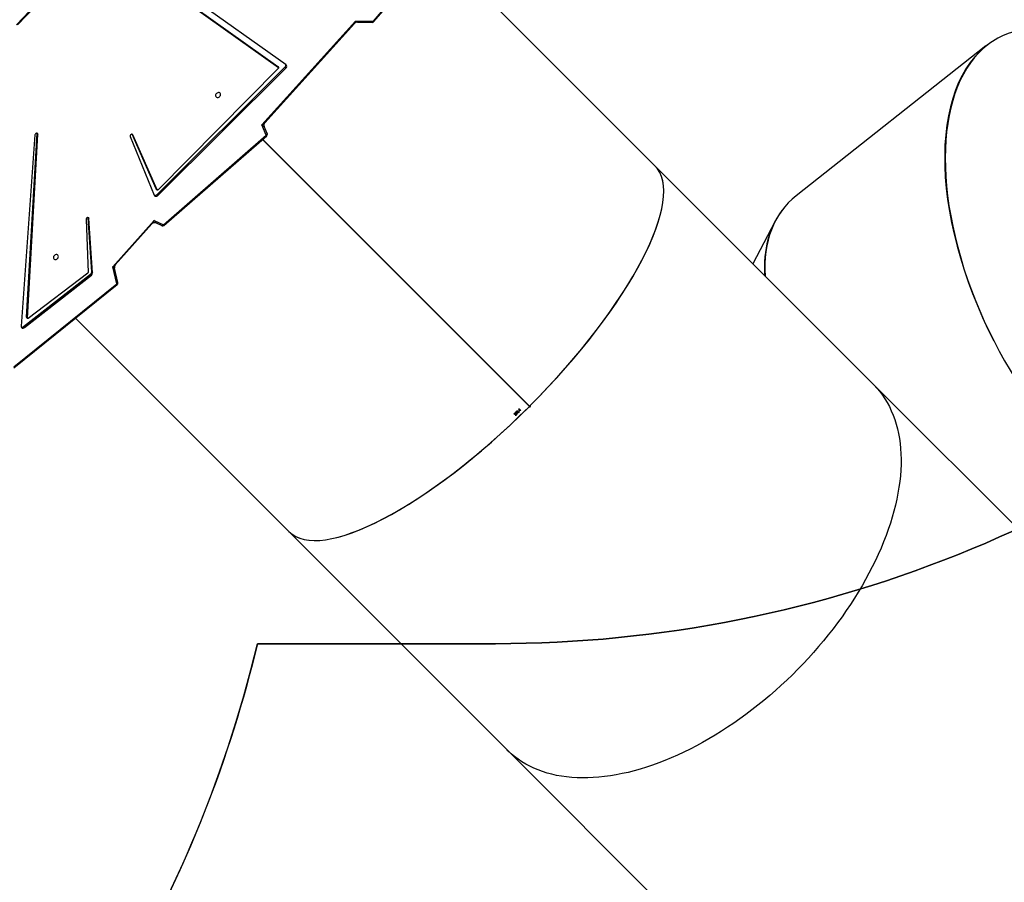
# Model space of a CAD drawing. Units: millimetres. Extents: x 5693 to 12807, y -656 to 2254.
# Drawn here: x 8028 to 8178, y 433 to 564 of the extents above; entities that cross this region are included whole.
import ezdxf

# ---------------------------------------------------------------- set-up
doc = ezdxf.new("R2010")
doc.units = ezdxf.units.MM
doc.header["$LTSCALE"] = 100
doc.header["$PDSIZE"] = -1
doc.layers.add('VP-DIM', color=7, linetype='Continuous')
doc.layers.add('VP-HIC', color=6, linetype='Continuous')
doc.layers.add('VP-EQ', color=7, linetype='Continuous', true_color=0x8a3492)
doc.dimstyles.new('Strefa', dxfattribs={"dimtxt": 14, "dimasz": 20, "dimexe": 20, "dimexo": 50, "dimgap": 20, "dimtad": 0, "dimdec": 0, "dimzin": 0, "dimdsep": 46, "dimtxsty": 'Standard', "dimcen": 0.09, "dimadec": 0, "dimazin": 0, "dimtfac": 1, "dimtdec": 4, "dimtofl": 0, "dimtmove": 0, "dimatfit": 3, "dimfxl": 70, "dimfxlon": 1, "dimtolj": 1, "dimtzin": 0, "dimarcsym": 0})

# ---------------------------------------------------------------- blocks, each defined once
blk = doc.blocks.new('*D22')
at = {"layer": 'Defpoints', "color": 0}
for p in [(6829.98, 1717.34), (7271.05, -656.41), (9500.85, -656.41)]:
    blk.add_point(p, dxfattribs=at)
at = {"layer": 'VP-DIM', "color": 0, "lineweight": -2}
for p, q in [((9400.85, 1717.34), (9550.85, 1717.34)), ((9500.85, 1667.34), (9500.85, 642.13)), ((9500.85, -606.41), (9500.85, 418.8)), ((9400.85, -656.41), (9550.85, -656.41))]:
    blk.add_line(p, q, dxfattribs=at)
at = {"layer": 'VP-DIM', "color": 0}
for points in [[(9509.18, 1667.34), (9492.52, 1667.34), (9500.85, 1717.34)], [(9492.52, -606.41), (9509.18, -606.41), (9500.85, -656.41)]]:
    blk.add_solid(points, dxfattribs=at)
at = {"layer": 'VP-DIM', "color": 0, "insert": (9500.85, 530.46), "char_height": 50, "attachment_point": 5, "rotation": 90}
blk.add_mtext('\\A1;2374', dxfattribs=at)
blk = doc.blocks.new('*D23')
at = {"layer": 'Defpoints', "color": 0}
for p in [(6900.6, 1546.03), (7293.95, -456.41), (9284.85, -456.41)]:
    blk.add_point(p, dxfattribs=at)
at = {"layer": 'VP-DIM', "color": 0, "lineweight": -2}
for p, q in [((9184.85, 1546.03), (9334.85, 1546.03)), ((9284.85, 1496.03), (9284.85, 643.68)), ((9284.85, -406.41), (9284.85, 437.01)), ((9184.85, -456.41), (9334.85, -456.41))]:
    blk.add_line(p, q, dxfattribs=at)
at = {"layer": 'VP-DIM', "color": 0}
for points in [[(9293.18, 1496.03), (9276.52, 1496.03), (9284.85, 1546.03)], [(9276.52, -406.41), (9293.18, -406.41), (9284.85, -456.41)]]:
    blk.add_solid(points, dxfattribs=at)
at = {"layer": 'VP-DIM', "color": 0, "insert": (9284.85, 540.34), "char_height": 50, "attachment_point": 5, "rotation": 90}
blk.add_mtext('\\A1;2002', dxfattribs=at)
blk = doc.blocks.new('306022')
at = {"layer": 'VP-EQ', "color": 0, "linetype": 'Continuous', "lineweight": 25}
for p, q in [((17876.92, 1162.12), (17893.91, 1182)), ((17877.01, 1162.06), (17894.06, 1182)), ((17829.36, 1178.74), (17862.32, 1155.21)), ((17829.49, 1178.6), (17862.45, 1155.07)), ((17863.59, 1155.48), (17829.8, 1179.45)), ((17919.88, 1140.07), (17886.63, 1173.31)), ((17822.43, 1161.59), (17827.33, 1166.74)), ((17822.61, 1161.56), (17827.52, 1166.71)), ((17859.9, 1146.28), (17874.22, 1162.14)), ((17874.22, 1162.14), (17876.92, 1162.12)), ((17874.5, 1161.97), (17876.78, 1161.95)), ((17860.35, 1146.61), (17874.03, 1161.76)), ((17970.44, 1158.34), (17941.46, 1135.46)), ((17843.9, 1135.67), (17863.42, 1155.09)), ((17844.03, 1135.54), (17863.55, 1154.96)), ((17862.44, 1154.94), (17844.05, 1136.37)), ((17862.32, 1155.21), (17862.32, 1155.2)), ((17862.32, 1155.21), (17862.45, 1155.07)), ((17862.46, 1155.07), (17862.32, 1155.2)), ((17863.42, 1155.09), (17863.55, 1154.96)), ((17860.58, 1144.74), (17859.9, 1146.28)), ((17860.72, 1145), (17860.26, 1146.05)), ((17825.27, 1144.76), (17823.15, 1115.56)), ((17823.97, 1116.94), (17825.58, 1144.98)), ((17824.11, 1116.81), (17825.72, 1144.84)), ((17825.58, 1144.98), (17825.58, 1145.02)), ((17825.58, 1144.98), (17825.72, 1144.84)), ((17839.81, 1144.51), (17843.48, 1135.56)), ((17843.77, 1136.51), (17840.11, 1144.86)), ((17840.15, 1144.85), (17840.23, 1144.77)), ((17843.91, 1136.37), (17840.23, 1144.77)), ((17844.87, 1131.06), (17860.58, 1144.74)), ((17844.94, 1130.96), (17860.64, 1144.65)), ((17859.99, 1144.08), (17900.75, 1103.32)), ((17859.99, 1144.08), (17900.69, 1103.38)), ((17860, 1144.1), (17900.76, 1103.34)), ((17860, 1144.1), (17900.7, 1103.39)), ((17953.21, 1106.74), (17919.88, 1140.07)), ((17843.77, 1136.51), (17843.91, 1136.37)), ((17843.79, 1136.49), (17843.92, 1136.36)), ((17843.9, 1135.67), (17844.03, 1135.54)), ((17833.06, 1131.87), (17833.37, 1123.77)), ((17833.37, 1132.14), (17833.37, 1132.16)), ((17833.93, 1123.86), (17833.37, 1132.14)), ((17833.37, 1132.14), (17833.51, 1132)), ((17834.06, 1123.72), (17833.51, 1132)), ((17837.14, 1124.65), (17843.44, 1131.72)), ((17837.53, 1124.92), (17843.11, 1131.19)), ((17843.44, 1131.72), (17844.87, 1131.06)), ((17843.75, 1131.32), (17844.61, 1130.92)), ((17938.2, 1131.52), (17934.83, 1125.11)), ((17837.76, 1122.02), (17837.14, 1124.65)), ((17837.92, 1122.22), (17837.41, 1124.42)), ((17823.54, 1115.5), (17833.74, 1123.49)), ((17823.68, 1115.37), (17833.88, 1123.35)), ((17833.33, 1123.67), (17824.24, 1116.76)), ((17833.74, 1123.49), (17833.88, 1123.35)), ((17833.93, 1123.86), (17834.06, 1123.72)), ((17822.06, 1109.34), (17837.76, 1122.02)), ((17822.06, 1109.19), (17837.82, 1121.92)), ((17823.97, 1116.94), (17824.11, 1116.81)), ((17823.99, 1116.89), (17824.12, 1116.75)), ((17831.45, 1116.78), (17864.02, 1084.21)), ((17823.54, 1115.5), (17823.68, 1115.37)), ((18013.13, 1046.81), (17953.21, 1106.74)), ((17900.73, 1103.34), (17900.69, 1103.38)), ((17900.75, 1103.32), (17900.69, 1103.38)), ((17900.74, 1103.35), (17900.7, 1103.39)), ((17900.7, 1103.39), (17900.76, 1103.34)), ((17898.54, 1102.07), (17898.44, 1102.22)), ((17898.48, 1102.21), (17898.53, 1102.14)), ((17898.54, 1102.32), (17898.57, 1102.3)), ((17898.62, 1102.35), (17898.59, 1102.37)), ((17898.84, 1102.13), (17898.73, 1102.46)), ((17898.74, 1102.53), (17898.87, 1102.14)), ((17898.87, 1102.14), (17898.84, 1102.13)), ((17899.12, 1102.57), (17899.1, 1102.6)), ((17899.14, 1102.87), (17899.12, 1102.91)), ((17899.17, 1102.95), (17899.42, 1102.7)), ((17899.4, 1102.68), (17899.17, 1102.9)), ((17899.19, 1102.69), (17899.22, 1102.67)), ((17864.02, 1084.21), (17897.35, 1050.88)), ((17897.35, 1050.88), (17965.16, 983.06))]:
    blk.add_line(p, q, dxfattribs=at)
at = {"layer": 'VP-EQ', "color": 0, "linetype": 'Continuous', "lineweight": 25, "flags": 128}
for points in [[(17876.78, 1161.95), (17876.8, 1161.95), (17876.83, 1161.97), (17876.86, 1161.99), (17876.88, 1162.02), (17876.9, 1162.07), (17876.92, 1162.12)], [(17852.85, 1150.86), (17852.84, 1150.75), (17852.86, 1150.65), (17852.92, 1150.56), (17853, 1150.51), (17853.1, 1150.48), (17853.21, 1150.49), (17853.32, 1150.53), (17853.43, 1150.6), (17853.51, 1150.7), (17853.57, 1150.8), (17853.6, 1150.92), (17853.6, 1151.02), (17853.56, 1151.12), (17853.49, 1151.19), (17853.4, 1151.23), (17853.29, 1151.24), (17853.18, 1151.21), (17853.07, 1151.16), (17852.97, 1151.07), (17852.9, 1150.97), (17852.85, 1150.86)], [(17825.72, 1144.84), (17825.7, 1144.92), (17825.66, 1144.99), (17825.59, 1145.02), (17825.51, 1145.02), (17825.42, 1144.99), (17825.35, 1144.93), (17825.29, 1144.85), (17825.27, 1144.76)], [(17840.23, 1144.77), (17840.18, 1144.83), (17840.11, 1144.86), (17840.02, 1144.86), (17839.94, 1144.82), (17839.86, 1144.76), (17839.81, 1144.68), (17839.79, 1144.59), (17839.81, 1144.51)], [(17860.72, 1145), (17860.73, 1144.97), (17860.73, 1144.93), (17860.71, 1144.89), (17860.69, 1144.85), (17860.66, 1144.81), (17860.62, 1144.77), (17860.58, 1144.74)], [(17843.79, 1136.49), (17843.78, 1136.49), (17843.77, 1136.51)], [(17844.05, 1136.37), (17844.03, 1136.36), (17844.01, 1136.35), (17843.99, 1136.34), (17843.97, 1136.34), (17843.95, 1136.34), (17843.93, 1136.35), (17843.92, 1136.36), (17843.91, 1136.37)], [(17843.48, 1135.56), (17843.52, 1135.49), (17843.57, 1135.45), (17843.64, 1135.41), (17843.72, 1135.4), (17843.8, 1135.41), (17843.88, 1135.44), (17843.96, 1135.48), (17844.03, 1135.54)], [(17833.51, 1132), (17833.48, 1132.08), (17833.43, 1132.13), (17833.36, 1132.16), (17833.27, 1132.15), (17833.19, 1132.11), (17833.12, 1132.04), (17833.07, 1131.96), (17833.06, 1131.87)], [(17844.61, 1130.92), (17844.64, 1130.91), (17844.68, 1130.91), (17844.72, 1130.92), (17844.76, 1130.94), (17844.8, 1130.97), (17844.84, 1131.01), (17844.87, 1131.06)], [(17828.83, 1126.12), (17828.84, 1126.23), (17828.82, 1126.33), (17828.77, 1126.42), (17828.69, 1126.47), (17828.59, 1126.5), (17828.48, 1126.49), (17828.36, 1126.45), (17828.26, 1126.38), (17828.17, 1126.28), (17828.11, 1126.18), (17828.09, 1126.06), (17828.09, 1125.96), (17828.13, 1125.86), (17828.2, 1125.79), (17828.29, 1125.75), (17828.4, 1125.74), (17828.51, 1125.77), (17828.62, 1125.82), (17828.72, 1125.91), (17828.79, 1126.01), (17828.83, 1126.12)], [(17824.24, 1116.76), (17824.22, 1116.75), (17824.19, 1116.74), (17824.17, 1116.74), (17824.15, 1116.74), (17824.13, 1116.75), (17824.12, 1116.77), (17824.11, 1116.79), (17824.11, 1116.81)], [(17823.15, 1115.56), (17823.16, 1115.47), (17823.19, 1115.39), (17823.24, 1115.33), (17823.31, 1115.29), (17823.4, 1115.27), (17823.49, 1115.28), (17823.59, 1115.31), (17823.68, 1115.37)], [(17953.21, 1106.74), (17953.33, 1106.62), (17953.79, 1106.12), (17954.22, 1105.6), (17954.63, 1105.06), (17955.01, 1104.49), (17955.36, 1103.9), (17955.69, 1103.29), (17955.99, 1102.65), (17956.27, 1102), (17956.51, 1101.32), (17956.73, 1100.63), (17956.92, 1099.91), (17957.09, 1099.18), (17957.22, 1098.43), (17957.33, 1097.66), (17957.41, 1096.88), (17957.46, 1096.07), (17957.48, 1095.26), (17957.47, 1094.43), (17957.43, 1093.58), (17957.37, 1092.72), (17957.28, 1091.85), (17957.15, 1090.97), (17957, 1090.08), (17956.83, 1089.17), (17956.62, 1088.26), (17956.39, 1087.34), (17956.13, 1086.41), (17955.84, 1085.48), (17955.52, 1084.54), (17955.18, 1083.59), (17954.81, 1082.64), (17954.42, 1081.69), (17953.99, 1080.73), (17953.55, 1079.78), (17953.08, 1078.82), (17952.58, 1077.86), (17952.06, 1076.9), (17951.52, 1075.94), (17950.95, 1074.99), (17950.36, 1074.04), (17949.75, 1073.09), (17949.11, 1072.15), (17948.46, 1071.22), (17947.78, 1070.29), (17947.09, 1069.37), (17946.37, 1068.46), (17945.64, 1067.55), (17944.89, 1066.66), (17944.12, 1065.78), (17943.33, 1064.91), (17942.53, 1064.05), (17941.71, 1063.2), (17940.88, 1062.37), (17940.04, 1061.55), (17939.18, 1060.75), (17938.31, 1059.97), (17937.42, 1059.2), (17936.53, 1058.45), (17935.63, 1057.71), (17934.72, 1057), (17933.79, 1056.3), (17932.87, 1055.63), (17931.93, 1054.97), (17930.99, 1054.34), (17930.04, 1053.73), (17929.09, 1053.14), (17928.14, 1052.57), (17927.18, 1052.02), (17926.23, 1051.5), (17925.27, 1051.01), (17924.31, 1050.54), (17923.35, 1050.09), (17922.4, 1049.67), (17921.44, 1049.27), (17920.49, 1048.91), (17919.55, 1048.56), (17918.61, 1048.25), (17917.67, 1047.96), (17916.74, 1047.7), (17915.82, 1047.46), (17914.91, 1047.26), (17914.01, 1047.08), (17913.11, 1046.93), (17912.23, 1046.81), (17911.36, 1046.72), (17910.5, 1046.65), (17909.66, 1046.62), (17908.83, 1046.61), (17908.01, 1046.63), (17907.21, 1046.68), (17906.42, 1046.76), (17905.65, 1046.86), (17904.9, 1047), (17904.17, 1047.16), (17903.46, 1047.35), (17902.76, 1047.57), (17902.08, 1047.82), (17901.43, 1048.09), (17900.8, 1048.39), (17900.18, 1048.72), (17899.6, 1049.08), (17899.03, 1049.46), (17898.48, 1049.86), (17897.97, 1050.3), (17897.47, 1050.76), (17897.35, 1050.88)], [(17953.21, 1106.74), (17953.33, 1106.62), (17953.79, 1106.12), (17954.22, 1105.6), (17954.63, 1105.06), (17955.01, 1104.49), (17955.36, 1103.9), (17955.69, 1103.29), (17955.99, 1102.65), (17956.27, 1102), (17956.51, 1101.32), (17956.73, 1100.63), (17956.92, 1099.91), (17957.09, 1099.18), (17957.22, 1098.43), (17957.33, 1097.66), (17957.41, 1096.88), (17957.46, 1096.07), (17957.48, 1095.26), (17957.47, 1094.43), (17957.43, 1093.58), (17957.37, 1092.72), (17957.28, 1091.85), (17957.15, 1090.97), (17957, 1090.08), (17956.83, 1089.17), (17956.62, 1088.26), (17956.39, 1087.34), (17956.13, 1086.41), (17955.84, 1085.48), (17955.52, 1084.54), (17955.18, 1083.59), (17954.81, 1082.64), (17954.42, 1081.69), (17953.99, 1080.73), (17953.55, 1079.78), (17953.08, 1078.82), (17952.58, 1077.86), (17952.06, 1076.9), (17951.52, 1075.94), (17950.95, 1074.99), (17950.36, 1074.04), (17949.75, 1073.09), (17949.11, 1072.15), (17948.46, 1071.22), (17947.78, 1070.29), (17947.09, 1069.37), (17946.37, 1068.46), (17945.64, 1067.55), (17944.89, 1066.66), (17944.12, 1065.78), (17943.33, 1064.91), (17942.53, 1064.05), (17941.71, 1063.2), (17940.88, 1062.37), (17940.04, 1061.55), (17939.18, 1060.75), (17938.31, 1059.97), (17937.42, 1059.2), (17936.53, 1058.45), (17935.63, 1057.71), (17934.72, 1057), (17933.79, 1056.3), (17932.87, 1055.63), (17931.93, 1054.97), (17930.99, 1054.34), (17930.04, 1053.73), (17929.09, 1053.14), (17928.14, 1052.57), (17927.18, 1052.02), (17926.23, 1051.5), (17925.27, 1051.01), (17924.31, 1050.54), (17923.35, 1050.09), (17922.4, 1049.67), (17921.44, 1049.27), (17920.49, 1048.91), (17919.55, 1048.56), (17918.61, 1048.25), (17917.67, 1047.96), (17916.74, 1047.7), (17915.82, 1047.46), (17914.91, 1047.26), (17914.01, 1047.08), (17913.11, 1046.93), (17912.23, 1046.81), (17911.36, 1046.72), (17910.5, 1046.65), (17909.66, 1046.62), (17908.83, 1046.61), (17908.01, 1046.63), (17907.21, 1046.68), (17906.42, 1046.76), (17905.65, 1046.86), (17904.9, 1047), (17904.17, 1047.16), (17903.46, 1047.35), (17902.76, 1047.57), (17902.08, 1047.82), (17901.43, 1048.09), (17900.8, 1048.39), (17900.18, 1048.72), (17899.6, 1049.08), (17899.03, 1049.46), (17898.48, 1049.86), (17897.97, 1050.3), (17897.47, 1050.76), (17897.35, 1050.88)], [(17900.86, 1103.44), (17900.86, 1103.44), (17900.88, 1103.4), (17900.89, 1103.36), (17900.88, 1103.31), (17900.86, 1103.27), (17900.84, 1103.25), (17900.8, 1103.21), (17900.75, 1103.2), (17900.71, 1103.2), (17900.67, 1103.21), (17900.65, 1103.23)], [(17900.74, 1103.35), (17900.74, 1103.35), (17900.73, 1103.34)], [(17898.44, 1102.22), (17898.45, 1102.23), (17898.47, 1102.25), (17898.48, 1102.26), (17898.49, 1102.27), (17898.5, 1102.29), (17898.52, 1102.3), (17898.53, 1102.31), (17898.54, 1102.32)], [(17898.57, 1102.3), (17898.56, 1102.29), (17898.55, 1102.28), (17898.54, 1102.27), (17898.52, 1102.26), (17898.51, 1102.25), (17898.5, 1102.23), (17898.49, 1102.22), (17898.48, 1102.21)], [(17898.59, 1102.37), (17898.61, 1102.39), (17898.63, 1102.41), (17898.65, 1102.43), (17898.67, 1102.45), (17898.69, 1102.47), (17898.71, 1102.49), (17898.73, 1102.51), (17898.74, 1102.53)], [(17898.73, 1102.46), (17898.72, 1102.45), (17898.7, 1102.43), (17898.69, 1102.42), (17898.68, 1102.41), (17898.66, 1102.39), (17898.65, 1102.38), (17898.63, 1102.36), (17898.62, 1102.35)], [(17898.89, 1102.42), (17898.83, 1102.51), (17898.81, 1102.55), (17898.82, 1102.59), (17898.83, 1102.62), (17898.84, 1102.64)], [(17898.84, 1102.64), (17898.87, 1102.66), (17898.91, 1102.67), (17898.94, 1102.67), (17898.99, 1102.65), (17899.06, 1102.59)], [(17899.1, 1102.38), (17899.07, 1102.36), (17899.04, 1102.35), (17899.01, 1102.35), (17898.96, 1102.37), (17898.89, 1102.42)], [(17899.06, 1102.59), (17899.12, 1102.52), (17899.13, 1102.48), (17899.13, 1102.44), (17899.12, 1102.4), (17899.1, 1102.38)], [(17899.1, 1102.6), (17899.11, 1102.61), (17899.12, 1102.62), (17899.13, 1102.63), (17899.14, 1102.65), (17899.16, 1102.66), (17899.17, 1102.67), (17899.18, 1102.68), (17899.19, 1102.69)], [(17899.12, 1102.91), (17899.13, 1102.91), (17899.14, 1102.92), (17899.14, 1102.92), (17899.15, 1102.93), (17899.15, 1102.93), (17899.16, 1102.94), (17899.16, 1102.95), (17899.17, 1102.95)], [(17899.22, 1102.67), (17899.21, 1102.66), (17899.19, 1102.65), (17899.18, 1102.63), (17899.17, 1102.62), (17899.16, 1102.61), (17899.15, 1102.6), (17899.13, 1102.59), (17899.12, 1102.57)]]:
    blk.add_lwpolyline(points, dxfattribs=at)
at = {"layer": 'VP-EQ', "color": 0, "linetype": 'Continuous', "lineweight": 25}
for centre, radius, start, end in [((17874.48, 1161.39), 0.58, 88.5108, 139.8567), ((17876.78, 1162.25), 0.3, 269.6136, 319.4815), ((17877.12, 1162.33), 0.297, 226.327, 248.0352), ((17862.39, 1155.01), 0.0873, 307.5761, 45.5313), ((17863.17, 1155.39), 0.383, 309.5253, 21.1635), ((17863.34, 1155.23), 0.35, 307.0954, 45.5998), ((17860.72, 1146.26), 0.51, 136.9802, 204.8563), ((17860.33, 1144.51), 0.339, 25.0003, 43.8803), ((17860.44, 1144.88), 0.3, 311.0709, 23.635), ((17843.6, 1135.93), 0.396, 252.0229, 318.8995), ((17843.52, 1130.83), 0.539, 64.6346, 138.76), ((17844.74, 1131.19), 0.3, 244.9723, 269.9825), ((17844.74, 1131.19), 0.3, 269.9825, 311.0709), ((17844.63, 1130.82), 0.338, 24.9644, 43.9162), ((17837.9, 1124.57), 0.509, 135.7217, 195.8316), ((17833.26, 1123.77), 0.115, 305.7377, 359.3589), ((17833.47, 1123.85), 0.454, 306.4081, 0.774), ((17833.61, 1123.72), 0.454, 306.4081, 0.774), ((17837.71, 1122.22), 0.215, 285.4481, 358.7721), ((17837.59, 1121.86), 0.232, 14.6393, 42.8276), ((17837.63, 1122.15), 0.3, 308.9147, 13.2212), ((17824.04, 1116.94), 0.0679, 174.7203, 223.7064), ((17823.29, 1115.79), 0.38, 251.207, 311.7175), ((17898.67, 1102.06), 0.154, 136.5725, 152.1849), ((17898.73, 1102), 0.21, 137.2172, 158.9914), ((17898.64, 1102.09), 0.109, 42.2718, 135.5097), ((17906.95, 1093.63), 11.83, 134.9086, 135.0606), ((17898.64, 1102.07), 0.108, 230.1013, 314.39), ((17898.64, 1102.09), 0.0779, 45.29, 139.7728), ((17898.64, 1102.07), 0.0759, 234.876, 316.8662), ((17898.63, 1102.08), 0.0874, 314.0775, 45.8736), ((17898.64, 1102.08), 0.119, 313.6242, 46.9663), ((17866.21, 1135.82), 46.58, 314.9669, 315.0331), ((17904, 1098.1), 6.5, 134.8384, 135.1154)]:
    blk.add_arc(centre, radius, start, end, dxfattribs=at)
for centre, major_axis, ratio, start_param, end_param in [((17874.09, 1162.27), (-0.157, -0.562), 0.287203, 0.523641, 1.410422), ((17874.09, 1162.27), (0.416, -0.302), 0.0628, 5.085596, 6.197358), ((17990.37, 1123.75), (17.74, -35.97), 0.534157, 3.030393, 5.759384), ((17990.37, 1123.75), (17.92, -35.87), 0.534343, 3.161609, 4.735903), ((17859.77, 1146.42), (0.65, 0.352), 0.246966, 4.785296, 5.672077), ((17859.77, 1146.42), (0.49, -0.374), 0.043451, 5.022635, 6.368375), ((17891.95, 1112.14), (27.93, 27.93), 0.315299, 4.712642, 6.283185), ((17891.95, 1112.14), (27.93, 27.93), 0.315299, 4.716186, 6.283185), ((17970.49, 1108.05), (30.8, -25.69), 0.541679, 3.028172, 3.618793), ((17970.49, 1108.05), (30.93, -25.52), 0.541871, 3.161952, 3.608144), ((17843.31, 1131.86), (-0.352, -0.766), 0.21163, 0.605294, 1.4924), ((17843.31, 1131.86), (0.449, -0.54), 0.025647, 6.228282, 7.581366), ((17837.01, 1124.79), (0.575, 0.268), 0.282908, 4.81461, 5.701716), ((17837.01, 1124.79), (0.394, -0.367), 0.013595, 5.071982, 6.309637), ((17891.95, 1112.14), (27.75, 27.75), 0.315299, 1.570543, 1.571049), ((17891.95, 1112.14), (27.93, 27.93), 0.315299, 3.141593, 4.712136), ((17891.95, 1112.14), (27.93, 27.93), 0.315299, 3.141593, 4.708592), ((17989.15, 1014.94), (-21.65, -33.76), 0.585531, 6.155932, 9.297525)]:
    blk.add_ellipse(centre, major_axis=major_axis, ratio=ratio, start_param=start_param, end_param=end_param, dxfattribs=at)
blk = doc.blocks.new('30602 2d')
at = {"layer": 'VP-EQ', "color": 0}
blk.add_blockref('306022', (-9794.74, -598.13), dxfattribs=at)

msp = doc.modelspace()

# ---------------------------------------------------------------- linework, layer by layer
at = {"layer": 'VP-HIC', "color": 5}
msp.add_lwpolyline([(8153.17, 979.58, -0.162073), (8073.16, 1100.86), (8069.67, 1113.87, -0.060437), (8035.5, 1070.27), (7962.96, 997.73, -0.220839), (7781.03, 931.17, 0.084889), (7756.78, 871.89, 0.117806), (7679.18, 829.75, 0.257423), (7590.58, 669.07), (7590.58, 583.83, 0.109863), (7608.49, 503.3, 0.399371), (7798.25, 322.97), (7879.65, 322.97, 0.347307), (8064.48, 468.97), (8100.81, 468.97, 0.414214), (8290.81, 658.97), (8290.81, 675.58, 0.208777), (8229.97, 814.92), (8217.35, 826.63), (8217.35, 830.63, 0.247669), (8148.83, 983.07, 0.183529)], format="xyb", dxfattribs=at)
at = {"layer": 'VP-HIC', "color": 6}
msp.add_lwpolyline([(8217.62, 836.52, -0.008243), (8217.35, 830.63), (8217.35, 826.63), (8229.97, 814.92, -0.208777), (8290.81, 675.58), (8290.81, 658.97, -0.414214), (8100.81, 468.97), (8064.48, 468.97, -0.071294), (8044.68, 418.83, 0.067318), (8089.84, 412.72), (8188.9, 412.72, 0.414214), (8358.9, 582.72), (8358.9, 668.97, 0.365943), (8217.25, 836.59, 0.041917)], format="xyb", dxfattribs=at)

# ---------------------------------------------------------------- block references
at = {"layer": 'VP-EQ', "color": 0}
msp.add_blockref('30602 2d', (0, 0), dxfattribs=at)

# ---------------------------------------------------------------- dimensions: what is measured, and where the dimension line sits
at = {"layer": 'VP-DIM', "color": 0}
for base, p1, p2, picture, middle in [((9500.85, -656.41), (6829.98, 1717.34), (7271.05, -656.41), '*D22', (9500.85, 530.46)), ((9284.85, -456.41), (6900.6, 1546.03), (7293.95, -456.41), '*D23', (9284.85, 540.34))]:
    dim = msp.add_linear_dim(base=base, p1=p1, p2=p2, angle=90, dimstyle='Strefa', override={"dimtxt": 50, "dimasz": 50, "dimexe": 50, "dimexo": 80, "dimfxl": 100}, dxfattribs=at)
    dim.commit()
    dim.dimension.update_dxf_attribs({"geometry": picture, "text_midpoint": middle, "dimtype": 160})

doc.saveas('drawing.dxf')
